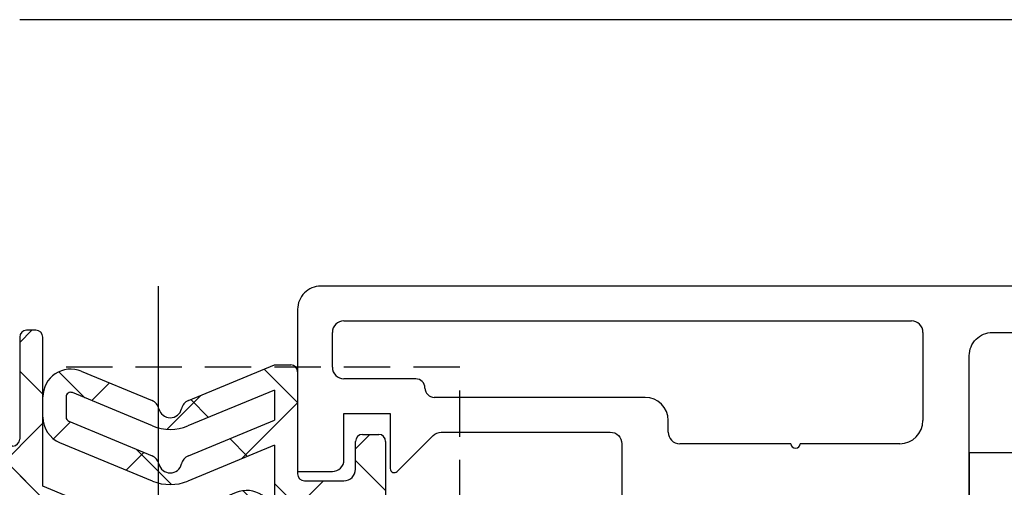
# Model space of a CAD drawing. Units: millimetres. Extents: x 3420 to 4642, y -549 to 9920.
# Drawn here: x 4006 to 4049, y 7004 to 7024 of the extents above; entities that cross this region are included whole.
import ezdxf

# ---------------------------------------------------------------- set-up
doc = ezdxf.new("R2010")
doc.units = ezdxf.units.MM
for name, pattern in [('BLOCK 25709801140 Endkappe Bodenschiene$0$VERDECKTX2', [0.75, 0.5, -0.25]), ('STRICHPUNKT', [25.4, 12.7, -6.35, 0, -6.35]), ('XREF Green VP FF HSK rechts$0$STRICHPUNKT', [25.4, 12.7, -6.35, 0, -6.35])]:
    doc.linetypes.add(name, pattern=pattern)
for name, color, linetype in [('1', 7, 'Continuous'), ('325489', 252, 'Continuous'), ('325506', 3, 'Continuous'), ('BLOCK 25709801140 Endkappe Bodenschiene$0$Konstruktion', 31, 'Continuous'), ('BLOCK 325489-XX-1-20 Mitteldichtung$0$325489', 252, 'Continuous'), ('BLOCK 325506-XX-1-20 Vertikalprofil$0$325506', 3, 'Continuous'), ('Fahrflügel', 3, 'Continuous'), ('Konstruktion', 31, 'Continuous'), ('Mittellinie', 7, 'STRICHPUNKT'), ('XREF Green VP FF HSK rechts$0$Mittellinie', 7, 'XREF Green VP FF HSK rechts$0$STRICHPUNKT')]:
    doc.layers.add(name, color=color, linetype=linetype)
pattern_1 = [(45, (4018.4076, 6994.1668), (-2.24506, 2.24506), []), (135, (4018.4076, 6994.1668), (-2.24506, -2.24506), [])]

# ---------------------------------------------------------------- blocks, each defined once
blk = doc.blocks.new('BLOCK 325489-XX-1-20 Mitteldichtung$0$325489-XX-1-20 Mitteldichtung')
at = {"layer": 'BLOCK 325489-XX-1-20 Mitteldichtung$0$325489'}
h = blk.add_hatch(dxfattribs=at)
h.set_pattern_fill('ANSI37', color=1)
h.set_pattern_definition([(45, (-45.5, -18.5), (-2.24506, 2.24506), []), (135, (-45.5, -18.5), (-2.24506, -2.24506), [])])
edge = h.paths.add_edge_path()
edge.add_line((-45, -21.5), (-45, -15.5))
edge.add_line((-45, -15.5), (-45, -11.8))
edge.add_line((-45, -11.8), (-45, -10.1))
edge.add_arc((-44.7, -10.1), 0.3, 90, 180, ccw=False)
edge.add_line((-44.7, -9.8), (-43.8, -9.8))
edge.add_arc((-43.8, -10.1), 0.3, 0, 90, ccw=False)
edge.add_line((-43.5, -10.1), (-43.5, -11.1))
edge.add_arc((-43.2, -11.1), 0.3, 180, 328.8287)
edge.add_line((-42.943, -11.255), (-41.743, -9.272))
edge.add_arc((-42, -9.116), 0.3, 328.8287, 360)
edge.add_line((-41.7, -9.116), (-41.7, -6.7))
edge.add_arc((-42, -6.7), 0.3, 0, 90)
edge.add_line((-42, -6.4), (-42.7, -6.4))
edge.add_arc((-42.7, -6.7), 0.3, 90, 180)
edge.add_line((-43, -6.7), (-43, -7.9))
edge.add_arc((-43.5, -7.9), 0.5, -90, 0, ccw=False)
edge.add_line((-43.5, -8.4), (-45.2, -8.4))
edge.add_arc((-45.2, -8.1), 0.3, 180, 270, ccw=False)
edge.add_line((-45.5, -8.1), (-45.5, -3.7))
edge.add_arc((-45.8, -3.7), 0.3, 0, 90)
edge.add_line((-45.8, -3.4), (-46.5, -3.4))
edge.add_line((-46.5, -3.4), (-50.216, -4.939))
edge.add_arc((-50.024, -5.401), 0.5, 112.5, 167.3219)
edge.add_arc((-51, -5.182), 0.5, 192.6781, 347.3219, ccw=False)
edge.add_arc((-51.976, -5.401), 0.5, 12.6781, 67.5)
edge.add_line((-51.784, -4.939), (-54.841, -3.673))
edge.add_arc((-55.3, -4.782), 1.2, 67.5, 180)
edge.add_line((-56.5, -4.782), (-56.5, -5.648))
edge.add_arc((-55.3, -5.648), 1.2, 180, 247.5)
edge.add_line((-55.759, -6.756), (-51.765, -8.411))
edge.add_arc((-51, -6.563), 2, 247.5, 292.5)
edge.add_line((-50.235, -8.411), (-46.5, -6.864))
edge.add_line((-46.5, -6.864), (-46.5, -11.8))
edge.add_line((-46.5, -11.8), (-46.5, -15.5))
edge.add_line((-46.5, -15.5), (-46.5, -21.5))
edge.add_line((-46.5, -21.5), (-46.5, -23.4))
edge.add_line((-46.5, -23.4), (-50.235, -21.853))
edge.add_arc((-51, -23.701), 2, 67.5, 112.5)
edge.add_line((-51.765, -21.853), (-55.759, -23.507))
edge.add_arc((-55.3, -24.616), 1.2, 112.5, 180)
edge.add_line((-56.5, -24.616), (-56.5, -25.482))
edge.add_arc((-55.3, -25.482), 1.2, 180, 292.5)
edge.add_line((-54.841, -26.591), (-51.784, -25.325))
edge.add_arc((-51.976, -24.863), 0.5, 292.5, 347.3219)
edge.add_arc((-51, -25.082), 0.5, 12.6781, 167.3219, ccw=False)
edge.add_arc((-50.024, -24.863), 0.5, 192.6781, 247.5)
edge.add_line((-50.216, -25.325), (-46.5, -26.864))
edge.add_line((-46.5, -26.864), (-46.5, -33.3))
edge.add_arc((-46.2, -33.3), 0.3, 180, 270)
edge.add_line((-46.2, -33.6), (-45.8, -33.6))
edge.add_arc((-45.8, -33.3), 0.3, 270, 360)
edge.add_line((-45.5, -33.3), (-45.5, -28.9))
edge.add_arc((-45.2, -28.9), 0.3, 90, 180, ccw=False)
edge.add_line((-45.2, -28.6), (-43.5, -28.6))
edge.add_arc((-43.5, -29.1), 0.5, 0, 90, ccw=False)
edge.add_line((-43, -29.1), (-43, -30.3))
edge.add_arc((-42.7, -30.3), 0.3, 180, 270)
edge.add_line((-42.7, -30.6), (-42, -30.6))
edge.add_arc((-42, -30.3), 0.3, 270, 360)
edge.add_line((-41.7, -30.3), (-41.7, -27.884))
edge.add_arc((-42, -27.884), 0.3, 0, 31.1713)
edge.add_line((-41.743, -27.728), (-42.943, -25.745))
edge.add_arc((-43.2, -25.9), 0.3, 31.1713, 180)
edge.add_line((-43.5, -25.9), (-43.5, -26.9))
edge.add_arc((-43.8, -26.9), 0.3, -90, 0, ccw=False)
edge.add_line((-43.8, -27.2), (-44.7, -27.2))
edge.add_arc((-44.7, -26.9), 0.3, 180, 270, ccw=False)
edge.add_line((-45, -26.9), (-45, -21.5))
edge = h.paths.add_edge_path(flags=16)
edge.add_line((-46.5, -24.482), (-46.5, -25.781))
edge.add_line((-46.5, -25.781), (-50.235, -24.234))
edge.add_arc((-51, -26.082), 2, 67.5, 112.5)
edge.add_line((-51.765, -24.234), (-55.345, -25.717))
edge.add_arc((-55.388, -25.613), 0.112, 180, 292.5, ccw=False)
edge.add_line((-55.5, -25.613), (-55.5, -24.558))
edge.add_arc((-55.388, -24.558), 0.112, 112.5, 180, ccw=False)
edge.add_line((-55.431, -24.454), (-51.784, -22.943))
edge.add_arc((-51.976, -22.481), 0.5, 292.5, 347.3219)
edge.add_arc((-51, -22.701), 0.5, 12.6781, 167.3219, ccw=False)
edge.add_arc((-50.024, -22.481), 0.5, 192.6781, 247.5)
edge.add_line((-50.216, -22.943), (-46.5, -24.482))
edge = h.paths.add_edge_path(flags=16)
edge.add_line((-46.5, -4.482), (-46.5, -5.781))
edge.add_line((-46.5, -5.781), (-50.216, -7.32))
edge.add_arc((-50.024, -7.782), 0.5, 112.5, 167.3219)
edge.add_arc((-51, -7.563), 0.5, 192.6781, 347.3219, ccw=False)
edge.add_arc((-51.976, -7.782), 0.5, 12.6781, 67.5)
edge.add_line((-51.784, -7.32), (-55.377, -5.832))
edge.add_arc((-55.3, -5.648), 0.2, 180, 247.5, ccw=False)
edge.add_line((-55.5, -5.648), (-55.5, -4.782))
edge.add_arc((-55.3, -4.782), 0.2, 67.5, 180, ccw=False)
edge.add_line((-55.223, -4.597), (-51.765, -6.029))
edge.add_arc((-51, -4.182), 2, 247.5, 292.5)
edge.add_line((-50.235, -6.029), (-46.5, -4.482))
h = blk.add_hatch(dxfattribs=at)
h.set_pattern_fill('ANSI37', color=1)
h.set_pattern_definition([(45, (-45.5, -18.5), (-2.24506, 2.24506), []), (135, (-45.5, -18.5), (-2.24506, -2.24506), [])])
h.paths.add_polyline_path([(-41.7, -6.7, 0.414214), (-42, -6.4), (-42.7, -6.4, 0.414214), (-43, -6.7), (-43, -7.9, -0.414214), (-43.5, -8.4), (-45.2, -8.4, -0.414214), (-45.5, -8.1), (-45.5, -3.7, 0.414214), (-45.8, -3.4), (-46.5, -3.4), (-46.5, -33.3, 0.414214), (-46.2, -33.6), (-45.8, -33.6, 0.414214), (-45.5, -33.3), (-45.5, -28.9, -0.414214), (-45.2, -28.6), (-43.5, -28.6, -0.414214), (-43, -29.1), (-43, -30.3, 0.414214), (-42.7, -30.6), (-42, -30.6, 0.414214), (-41.7, -30.3), (-41.7, -27.884, 0.136855), (-41.743, -27.728), (-42.943, -25.745, 0.759239), (-43.5, -25.9), (-43.5, -26.9, -0.414214), (-43.8, -27.2), (-44.7, -27.2, -0.414214), (-45, -26.9), (-45, -21.5), (-45, -15.5), (-45, -11.8), (-45, -10.1, -0.414214), (-44.7, -9.8), (-43.8, -9.8, -0.414214), (-43.5, -10.1), (-43.5, -11.1, 0.759239), (-42.943, -11.255), (-41.743, -9.272, 0.136855), (-41.7, -9.116)])
for p, q in [((-50.216, -4.939), (-46.5, -3.4)), ((-46.5, -3.4), (-45.8, -3.4)), ((-54.841, -3.673), (-51.784, -4.939)), ((-45.5, -3.7), (-45.5, -8.1)), ((-51.765, -6.029), (-55.223, -4.597)), ((-46.5, -4.482), (-50.235, -6.029)), ((-46.5, -4.482), (-46.5, -5.781)), ((-56.5, -5.648), (-56.5, -4.782)), ((-55.5, -4.782), (-55.5, -5.648)), ((-55.377, -5.832), (-51.784, -7.32)), ((-50.216, -7.32), (-46.5, -5.781)), ((-51.765, -8.411), (-55.759, -6.756)), ((-43, -7.9), (-43, -6.7)), ((-42.7, -6.4), (-42, -6.4)), ((-41.7, -6.7), (-41.7, -9.116)), ((-46.5, -6.864), (-50.235, -8.411)), ((-46.5, -6.864), (-46.5, -11.8)), ((-45.2, -8.4), (-43.5, -8.4)), ((-41.743, -9.272), (-42.943, -11.255)), ((-45, -10.1), (-45, -11.8)), ((-44.7, -9.8), (-43.8, -9.8)), ((-43.5, -10.1), (-43.5, -11.1)), ((-46.5, -15.5), (-46.5, -11.8)), ((-45, -11.8), (-45, -15.5)), ((-46.5, -21.5), (-46.5, -15.5)), ((-45, -21.5), (-45, -15.5)), ((-46.5, -21.5), (-46.5, -23.4)), ((-45, -21.5), (-45, -26.9)), ((-51.765, -21.853), (-55.759, -23.507)), ((-46.5, -23.4), (-50.235, -21.853)), ((-55.431, -24.454), (-51.784, -22.943)), ((-50.216, -22.943), (-46.5, -24.482)), ((-56.5, -24.616), (-56.5, -25.482)), ((-55.5, -25.613), (-55.5, -24.558)), ((-51.765, -24.234), (-55.345, -25.717)), ((-46.5, -25.781), (-50.235, -24.234)), ((-46.5, -24.482), (-46.5, -25.781)), ((-54.841, -26.591), (-51.784, -25.325)), ((-50.216, -25.325), (-46.5, -26.864)), ((-43.5, -26.9), (-43.5, -25.9)), ((-41.743, -27.728), (-42.943, -25.745)), ((-46.5, -26.864), (-46.5, -33.3)), ((-43.8, -27.2), (-44.7, -27.2)), ((-41.7, -30.3), (-41.7, -27.884)), ((-45.5, -33.3), (-45.5, -28.9)), ((-45.2, -28.6), (-43.5, -28.6)), ((-43, -29.1), (-43, -30.3)), ((-42.7, -30.6), (-42, -30.6)), ((-46.2, -33.6), (-45.8, -33.6))]:
    blk.add_line(p, q, dxfattribs=at)
for centre, radius, start, end in [((-45.8, -3.7), 0.3, 0, 90), ((-55.3, -4.782), 1.2, 67.5, 180), ((-55.3, -4.782), 0.2, 67.5, 180), ((-51.976, -5.401), 0.5, 12.6781, 67.5), ((-50.024, -5.401), 0.5, 112.5, 167.3219), ((-51, -5.182), 0.5, 192.6781, 347.3219), ((-55.3, -5.648), 1.2, 180, 247.5), ((-55.3, -5.648), 0.2, 180, 247.5), ((-51, -4.182), 2, 247.5, 292.5), ((-42.7, -6.7), 0.3, 90, 180), ((-42, -6.7), 0.3, 0, 90), ((-51.976, -7.782), 0.5, 12.6781, 67.5), ((-50.024, -7.782), 0.5, 112.5, 167.3219), ((-51, -7.563), 0.5, 192.6781, 347.3219), ((-43.5, -7.9), 0.5, 270, 0), ((-51, -6.563), 2, 247.5, 292.5), ((-45.2, -8.1), 0.3, 180, 270), ((-42, -9.116), 0.3, 328.8287, 0), ((-44.7, -10.1), 0.3, 90, 180), ((-43.8, -10.1), 0.3, 0, 90), ((-43.2, -11.1), 0.3, 180, 328.8287), ((-51, -23.701), 2, 67.5, 112.5), ((-51, -22.701), 0.5, 12.6781, 167.3219), ((-51.976, -22.481), 0.5, 292.5, 347.3219), ((-50.024, -22.481), 0.5, 192.6781, 247.5), ((-55.3, -24.616), 1.2, 112.5, 180), ((-51, -26.082), 2, 67.5, 112.5), ((-55.388, -24.558), 0.112, 112.5, 180), ((-51, -25.082), 0.5, 12.6781, 167.3219), ((-51.976, -24.863), 0.5, 292.5, 347.3219), ((-50.024, -24.863), 0.5, 192.6781, 247.5), ((-55.3, -25.482), 1.2, 180, 292.5), ((-55.388, -25.613), 0.112, 180, 292.5), ((-43.2, -25.9), 0.3, 31.1713, 180), ((-44.7, -26.9), 0.3, 180, 270), ((-43.8, -26.9), 0.3, 270, 0), ((-42, -27.884), 0.3, 0, 31.1713), ((-45.2, -28.9), 0.3, 90, 180), ((-43.5, -29.1), 0.5, 0, 90), ((-42.7, -30.3), 0.3, 180, 270), ((-42, -30.3), 0.3, 270, 0), ((-46.2, -33.3), 0.3, 180, 270), ((-45.8, -33.3), 0.3, 270, 0)]:
    blk.add_arc(centre, radius, start, end, dxfattribs=at)
blk = doc.blocks.new('BLOCK 325489-XX-1-20 Mitteldichtung')
at = {"layer": 'BLOCK 325489-XX-1-20 Mitteldichtung$0$325489'}
blk.add_blockref('BLOCK 325489-XX-1-20 Mitteldichtung$0$325489-XX-1-20 Mitteldichtung', (-0.5, 0), dxfattribs=at)
blk = doc.blocks.new('XREF Green VP HSK Anlaufprofil Seitenwand')
at = {"xscale": -1, "rotation": 180}
blk.add_blockref('BLOCK 325489-XX-1-20 Mitteldichtung', (46, -64.5), dxfattribs=at)

msp = doc.modelspace()

# ---------------------------------------------------------------- hatches: boundary and pattern name
at = {"layer": '325489'}
h = msp.add_hatch(dxfattribs=at)
h.set_pattern_fill('ANSI37', color=1)
h.set_pattern_definition(pattern_1)
h.paths.add_polyline_path([(4022.208, 7005.967, 0.414214), (4021.908, 7006.267), (4021.208, 7006.267, 0.414214), (4020.908, 7005.967), (4020.908, 7004.767, -0.414214), (4020.408, 7004.267), (4018.708, 7004.267, -0.414214), (4018.408, 7004.567), (4018.408, 7008.967, 0.414214), (4018.108, 7009.267), (4017.408, 7009.267), (4017.408, 6979.367, 0.414214), (4017.708, 6979.067), (4018.108, 6979.067, 0.414214), (4018.408, 6979.367), (4018.408, 6983.767, -0.414214), (4018.708, 6984.067), (4020.408, 6984.067, -0.414214), (4020.908, 6983.567), (4020.908, 6982.367, 0.414214), (4021.208, 6982.067), (4021.908, 6982.067, 0.414214), (4022.208, 6982.367), (4022.208, 6984.783, 0.136855), (4022.164, 6984.938), (4020.964, 6986.922, 0.759239), (4020.408, 6986.767), (4020.408, 6985.767, -0.414214), (4020.108, 6985.467), (4019.208, 6985.467, -0.414214), (4018.908, 6985.767), (4018.908, 6991.167), (4018.908, 6997.167), (4018.908, 7000.867), (4018.908, 7002.567, -0.414214), (4019.208, 7002.867), (4020.108, 7002.867, -0.414214), (4020.408, 7002.567), (4020.408, 7001.567, 0.759239), (4020.964, 7001.411), (4022.164, 7003.395, 0.136855), (4022.208, 7003.55)])
h = msp.add_hatch(dxfattribs=at)
h.set_pattern_fill('ANSI37', color=1)
h.set_pattern_definition(pattern_1)
h.paths.add_polyline_path([(4022.208, 7005.967, 0.414214), (4021.908, 7006.267), (4021.208, 7006.267, 0.414214), (4020.908, 7005.967), (4020.908, 7004.767, -0.414214), (4020.408, 7004.267), (4018.708, 7004.267, -0.414214), (4018.408, 7004.567), (4018.408, 7008.967, 0.414214), (4018.108, 7009.267), (4017.408, 7009.267), (4017.408, 6979.367, 0.414214), (4017.708, 6979.067), (4018.108, 6979.067, 0.414214), (4018.408, 6979.367), (4018.408, 6983.767, -0.414214), (4018.708, 6984.067), (4020.408, 6984.067, -0.414214), (4020.908, 6983.567), (4020.908, 6982.367, 0.414214), (4021.208, 6982.067), (4021.908, 6982.067, 0.414214), (4022.208, 6982.367), (4022.208, 6984.783, 0.136855), (4022.164, 6984.938), (4020.964, 6986.922, 0.759239), (4020.408, 6986.767), (4020.408, 6985.767, -0.414214), (4020.108, 6985.467), (4019.208, 6985.467, -0.414214), (4018.908, 6985.767), (4018.908, 6991.167), (4018.908, 6997.167), (4018.908, 7000.867), (4018.908, 7002.567, -0.414214), (4019.208, 7002.867), (4020.108, 7002.867, -0.414214), (4020.408, 7002.567), (4020.408, 7001.567, 0.759239), (4020.964, 7001.411), (4022.164, 7003.395, 0.136855), (4022.208, 7003.55)])
h = msp.add_hatch(dxfattribs=at)
h.set_pattern_fill('ANSI37', color=1)
h.set_pattern_definition(pattern_1)
h.paths.add_polyline_path([(4022.208, 7005.967, 0.414214), (4021.908, 7006.267), (4021.208, 7006.267, 0.414214), (4020.908, 7005.967), (4020.908, 7004.767, -0.414214), (4020.408, 7004.267), (4018.708, 7004.267, -0.414214), (4018.408, 7004.567), (4018.408, 7008.967, 0.414214), (4018.108, 7009.267), (4017.408, 7009.267), (4017.408, 6979.367, 0.414214), (4017.708, 6979.067), (4018.108, 6979.067, 0.414214), (4018.408, 6979.367), (4018.408, 6983.767, -0.414214), (4018.708, 6984.067), (4020.408, 6984.067, -0.414214), (4020.908, 6983.567), (4020.908, 6982.367, 0.414214), (4021.208, 6982.067), (4021.908, 6982.067, 0.414214), (4022.208, 6982.367), (4022.208, 6984.783, 0.136855), (4022.164, 6984.938), (4020.964, 6986.922, 0.759239), (4020.408, 6986.767), (4020.408, 6985.767, -0.414214), (4020.108, 6985.467), (4019.208, 6985.467, -0.414214), (4018.908, 6985.767), (4018.908, 6991.167), (4018.908, 6997.167), (4018.908, 7000.867), (4018.908, 7002.567, -0.414214), (4019.208, 7002.867), (4020.108, 7002.867, -0.414214), (4020.408, 7002.567), (4020.408, 7001.567, 0.759239), (4020.964, 7001.411), (4022.164, 7003.395, 0.136855), (4022.208, 7003.55)])
at = {"layer": 'BLOCK 325489-XX-1-20 Mitteldichtung$0$325489'}
h = msp.add_hatch(dxfattribs=at)
h.set_pattern_fill('ANSI37', color=1)
h.set_pattern_definition([(45, (4018.4076, 6994.1668), (-2.24506, 2.24506), []), (135, (4018.4076, 6994.1668), (-2.24506, -2.24506), [])])
edge = h.paths.add_edge_path()
edge.add_line((4018.908, 6991.167), (4018.908, 6997.167))
edge.add_line((4018.908, 6997.167), (4018.908, 7000.867))
edge.add_line((4018.908, 7000.867), (4018.908, 7002.567))
edge.add_arc((4019.208, 7002.567), 0.3, 90, 180, ccw=False)
edge.add_line((4019.208, 7002.867), (4020.108, 7002.867))
edge.add_arc((4020.108, 7002.567), 0.3, 0, 90, ccw=False)
edge.add_line((4020.408, 7002.567), (4020.408, 7001.567))
edge.add_arc((4020.708, 7001.567), 0.3, 180, 328.8287)
edge.add_line((4020.964, 7001.411), (4022.164, 7003.395))
edge.add_arc((4021.908, 7003.55), 0.3, 328.8287, 360)
edge.add_line((4022.208, 7003.55), (4022.208, 7005.967))
edge.add_arc((4021.908, 7005.967), 0.3, 0, 90)
edge.add_line((4021.908, 7006.267), (4021.208, 7006.267))
edge.add_arc((4021.208, 7005.967), 0.3, 90, 180)
edge.add_line((4020.908, 7005.967), (4020.908, 7004.767))
edge.add_arc((4020.408, 7004.767), 0.5, -90, 0, ccw=False)
edge.add_line((4020.408, 7004.267), (4018.708, 7004.267))
edge.add_arc((4018.708, 7004.567), 0.3, 180, 270, ccw=False)
edge.add_line((4018.408, 7004.567), (4018.408, 7008.967))
edge.add_arc((4018.108, 7008.967), 0.3, 0, 90)
edge.add_line((4018.108, 7009.267), (4017.408, 7009.267))
edge.add_line((4017.408, 7009.267), (4013.692, 7007.728))
edge.add_arc((4013.883, 7007.266), 0.5, 112.5, 167.3219)
edge.add_arc((4012.908, 7007.485), 0.5, 192.6781, 347.3219, ccw=False)
edge.add_arc((4011.932, 7007.266), 0.5, 12.6781, 67.5)
edge.add_line((4012.123, 7007.728), (4009.067, 7008.994))
edge.add_arc((4008.608, 7007.885), 1.2, 67.5, 180)
edge.add_line((4007.408, 7007.885), (4007.408, 7007.019))
edge.add_arc((4008.608, 7007.019), 1.2, 180, 247.5)
edge.add_line((4008.148, 7005.91), (4012.142, 7004.256))
edge.add_arc((4012.908, 7006.104), 2, 247.5, 292.5)
edge.add_line((4013.673, 7004.256), (4017.408, 7005.803))
edge.add_line((4017.408, 7005.803), (4017.408, 7000.867))
edge.add_line((4017.408, 7000.867), (4017.408, 6997.167))
edge.add_line((4017.408, 6997.167), (4017.408, 6991.167))
edge.add_line((4017.408, 6991.167), (4017.408, 6989.267))
edge.add_line((4017.408, 6989.267), (4013.673, 6990.814))
edge.add_arc((4012.908, 6988.966), 2, 67.5, 112.5)
edge.add_line((4012.142, 6990.814), (4008.148, 6989.159))
edge.add_arc((4008.608, 6988.051), 1.2, 112.5, 180)
edge.add_line((4007.408, 6988.051), (4007.408, 6987.185))
edge.add_arc((4008.608, 6987.185), 1.2, 180, 292.5)
edge.add_line((4009.067, 6986.076), (4012.123, 6987.342))
edge.add_arc((4011.932, 6987.804), 0.5, 292.5, 347.3219)
edge.add_arc((4012.908, 6987.585), 0.5, 12.6781, 167.3219, ccw=False)
edge.add_arc((4013.883, 6987.804), 0.5, 192.6781, 247.5)
edge.add_line((4013.692, 6987.342), (4017.408, 6985.803))
edge.add_line((4017.408, 6985.803), (4017.408, 6979.367))
edge.add_arc((4017.708, 6979.367), 0.3, 180, 270)
edge.add_line((4017.708, 6979.067), (4018.108, 6979.067))
edge.add_arc((4018.108, 6979.367), 0.3, 270, 360)
edge.add_line((4018.408, 6979.367), (4018.408, 6983.767))
edge.add_arc((4018.708, 6983.767), 0.3, 90, 180, ccw=False)
edge.add_line((4018.708, 6984.067), (4020.408, 6984.067))
edge.add_arc((4020.408, 6983.567), 0.5, 0, 90, ccw=False)
edge.add_line((4020.908, 6983.567), (4020.908, 6982.367))
edge.add_arc((4021.208, 6982.367), 0.3, 180, 270)
edge.add_line((4021.208, 6982.067), (4021.908, 6982.067))
edge.add_arc((4021.908, 6982.367), 0.3, 270, 360)
edge.add_line((4022.208, 6982.367), (4022.208, 6984.783))
edge.add_arc((4021.908, 6984.783), 0.3, 0, 31.1713)
edge.add_line((4022.164, 6984.938), (4020.964, 6986.922))
edge.add_arc((4020.708, 6986.767), 0.3, 31.1713, 180)
edge.add_line((4020.408, 6986.767), (4020.408, 6985.767))
edge.add_arc((4020.108, 6985.767), 0.3, -90, 0, ccw=False)
edge.add_line((4020.108, 6985.467), (4019.208, 6985.467))
edge.add_arc((4019.208, 6985.767), 0.3, 180, 270, ccw=False)
edge.add_line((4018.908, 6985.767), (4018.908, 6991.167))
edge = h.paths.add_edge_path(flags=16)
edge.add_line((4017.408, 6988.184), (4017.408, 6986.886))
edge.add_line((4017.408, 6986.886), (4013.673, 6988.432))
edge.add_arc((4012.908, 6986.585), 2, 67.5, 112.5)
edge.add_line((4012.142, 6988.432), (4008.563, 6986.95))
edge.add_arc((4008.52, 6987.054), 0.112, 180, 292.5, ccw=False)
edge.add_line((4008.408, 6987.054), (4008.408, 6988.109))
edge.add_arc((4008.52, 6988.109), 0.112, 112.5, 180, ccw=False)
edge.add_line((4008.477, 6988.213), (4012.123, 6989.723))
edge.add_arc((4011.932, 6990.185), 0.5, 292.5, 347.3219)
edge.add_arc((4012.908, 6989.966), 0.5, 12.6781, 167.3219, ccw=False)
edge.add_arc((4013.883, 6990.185), 0.5, 192.6781, 247.5)
edge.add_line((4013.692, 6989.723), (4017.408, 6988.184))
edge = h.paths.add_edge_path(flags=16)
edge.add_line((4017.408, 7008.184), (4017.408, 7006.886))
edge.add_line((4017.408, 7006.886), (4013.692, 7005.346))
edge.add_arc((4013.883, 7004.884), 0.5, 112.5, 167.3219)
edge.add_arc((4012.908, 7005.104), 0.5, 192.6781, 347.3219, ccw=False)
edge.add_arc((4011.932, 7004.884), 0.5, 12.6781, 67.5)
edge.add_line((4012.123, 7005.346), (4008.531, 7006.834))
edge.add_arc((4008.608, 7007.019), 0.2, 180, 247.5, ccw=False)
edge.add_line((4008.408, 7007.019), (4008.408, 7007.885))
edge.add_arc((4008.608, 7007.885), 0.2, 67.5, 180, ccw=False)
edge.add_line((4008.684, 7008.07), (4012.142, 7006.637))
edge.add_arc((4012.908, 7008.485), 2, 247.5, 292.5)
edge.add_line((4013.673, 7006.637), (4017.408, 7008.184))
h = msp.add_hatch(dxfattribs=at)
h.set_pattern_fill('ANSI37', color=1)
h.set_pattern_definition(pattern_1)
h.paths.add_polyline_path([(4022.208, 7005.967, 0.414214), (4021.908, 7006.267), (4021.208, 7006.267, 0.414214), (4020.908, 7005.967), (4020.908, 7004.767, -0.414214), (4020.408, 7004.267), (4018.708, 7004.267, -0.414214), (4018.408, 7004.567), (4018.408, 7008.967, 0.414214), (4018.108, 7009.267), (4017.408, 7009.267), (4017.408, 6979.367, 0.414214), (4017.708, 6979.067), (4018.108, 6979.067, 0.414214), (4018.408, 6979.367), (4018.408, 6983.767, -0.414214), (4018.708, 6984.067), (4020.408, 6984.067, -0.414214), (4020.908, 6983.567), (4020.908, 6982.367, 0.414214), (4021.208, 6982.067), (4021.908, 6982.067, 0.414214), (4022.208, 6982.367), (4022.208, 6984.783, 0.136855), (4022.164, 6984.938), (4020.964, 6986.922, 0.759239), (4020.408, 6986.767), (4020.408, 6985.767, -0.414214), (4020.108, 6985.467), (4019.208, 6985.467, -0.414214), (4018.908, 6985.767), (4018.908, 6991.167), (4018.908, 6997.167), (4018.908, 7000.867), (4018.908, 7002.567, -0.414214), (4019.208, 7002.867), (4020.108, 7002.867, -0.414214), (4020.408, 7002.567), (4020.408, 7001.567, 0.759239), (4020.964, 7001.411), (4022.164, 7003.395, 0.136855), (4022.208, 7003.55)])

# ---------------------------------------------------------------- linework, layer by layer
at = {"layer": '1', "color": 9}
msp.add_line((4226.185, 7024.165), (4006.408, 7024.165), dxfattribs=at)
at = {"layer": '325489'}
for p, q in [((4013.692, 7007.728), (4017.408, 7009.267)), ((4013.692, 7007.728), (4017.408, 7009.267)), ((4013.692, 7007.728), (4017.408, 7009.267)), ((4017.408, 7009.267), (4018.108, 7009.267)), ((4017.408, 7009.267), (4018.108, 7009.267)), ((4017.408, 7009.267), (4018.108, 7009.267)), ((4009.067, 7008.994), (4012.123, 7007.728)), ((4009.067, 7008.994), (4012.123, 7007.728)), ((4009.067, 7008.994), (4012.123, 7007.728)), ((4018.408, 7008.967), (4018.408, 7004.567)), ((4018.408, 7008.967), (4018.408, 7004.567)), ((4018.408, 7008.967), (4018.408, 7004.567)), ((4012.142, 7006.637), (4008.684, 7008.07)), ((4012.142, 7006.637), (4008.684, 7008.07)), ((4012.142, 7006.637), (4008.684, 7008.07)), ((4017.408, 7008.184), (4013.673, 7006.637)), ((4017.408, 7008.184), (4013.673, 7006.637)), ((4017.408, 7008.184), (4013.673, 7006.637)), ((4017.408, 7008.184), (4017.408, 7006.886)), ((4017.408, 7008.184), (4017.408, 7006.886)), ((4017.408, 7008.184), (4017.408, 7006.886)), ((4008.408, 7007.885), (4008.408, 7007.019)), ((4008.408, 7007.885), (4008.408, 7007.019)), ((4008.408, 7007.885), (4008.408, 7007.019)), ((4008.531, 7006.834), (4012.123, 7005.346)), ((4008.531, 7006.834), (4012.123, 7005.346)), ((4008.531, 7006.834), (4012.123, 7005.346)), ((4013.692, 7005.346), (4017.408, 7006.886)), ((4013.692, 7005.346), (4017.408, 7006.886)), ((4013.692, 7005.346), (4017.408, 7006.886)), ((4021.208, 7006.267), (4021.908, 7006.267)), ((4021.208, 7006.267), (4021.908, 7006.267)), ((4021.208, 7006.267), (4021.908, 7006.267)), ((4012.142, 7004.256), (4008.148, 7005.91)), ((4012.142, 7004.256), (4008.148, 7005.91)), ((4012.142, 7004.256), (4008.148, 7005.91)), ((4020.908, 7004.767), (4020.908, 7005.967)), ((4020.908, 7004.767), (4020.908, 7005.967)), ((4020.908, 7004.767), (4020.908, 7005.967)), ((4022.208, 7005.967), (4022.208, 7003.55)), ((4022.208, 7005.967), (4022.208, 7003.55)), ((4022.208, 7005.967), (4022.208, 7003.55)), ((4017.408, 7005.803), (4013.673, 7004.256)), ((4017.408, 7005.803), (4013.673, 7004.256)), ((4017.408, 7005.803), (4013.673, 7004.256)), ((4017.408, 7005.803), (4017.408, 7002.649)), ((4017.408, 7005.803), (4017.408, 7002.649)), ((4017.408, 7005.803), (4017.408, 7002.649)), ((4018.708, 7004.267), (4020.408, 7004.267)), ((4018.708, 7004.267), (4020.408, 7004.267)), ((4018.708, 7004.267), (4020.408, 7004.267))]:
    msp.add_line(p, q, dxfattribs=at)
for centre, radius, start, end in [((4018.108, 7008.967), 0.3, 0, 90), ((4018.108, 7008.967), 0.3, 0, 90), ((4018.108, 7008.967), 0.3, 0, 90), ((4008.608, 7007.885), 1.2, 67.5, 180), ((4008.608, 7007.885), 1.2, 67.5, 180), ((4008.608, 7007.885), 1.2, 67.5, 180), ((4008.608, 7007.885), 0.2, 67.5, 180), ((4008.608, 7007.885), 0.2, 67.5, 180), ((4008.608, 7007.885), 0.2, 67.5, 180), ((4011.932, 7007.266), 0.5, 12.6781, 67.5), ((4011.932, 7007.266), 0.5, 12.6781, 67.5), ((4011.932, 7007.266), 0.5, 12.6781, 67.5), ((4013.883, 7007.266), 0.5, 112.5, 167.3219), ((4013.883, 7007.266), 0.5, 112.5, 167.3219), ((4013.883, 7007.266), 0.5, 112.5, 167.3219), ((4012.908, 7007.485), 0.5, 192.6781, 347.3219), ((4012.908, 7007.485), 0.5, 192.6781, 347.3219), ((4012.908, 7007.485), 0.5, 192.6781, 347.3219), ((4008.608, 7007.019), 1.2, 180, 247.5), ((4008.608, 7007.019), 1.2, 180, 247.5), ((4008.608, 7007.019), 1.2, 180, 247.5), ((4008.608, 7007.019), 0.2, 180, 247.5), ((4008.608, 7007.019), 0.2, 180, 247.5), ((4008.608, 7007.019), 0.2, 180, 247.5), ((4012.908, 7008.485), 2, 247.5, 292.5), ((4012.908, 7008.485), 2, 247.5, 292.5), ((4012.908, 7008.485), 2, 247.5, 292.5), ((4021.208, 7005.967), 0.3, 90, 180), ((4021.208, 7005.967), 0.3, 90, 180), ((4021.208, 7005.967), 0.3, 90, 180), ((4021.908, 7005.967), 0.3, 0, 90), ((4021.908, 7005.967), 0.3, 0, 90), ((4021.908, 7005.967), 0.3, 0, 90), ((4011.932, 7004.884), 0.5, 12.6781, 67.5), ((4011.932, 7004.884), 0.5, 12.6781, 67.5), ((4011.932, 7004.884), 0.5, 12.6781, 67.5), ((4012.908, 7005.104), 0.5, 192.6781, 347.3219), ((4012.908, 7005.104), 0.5, 192.6781, 347.3219), ((4012.908, 7005.104), 0.5, 192.6781, 347.3219), ((4013.883, 7004.884), 0.5, 112.5, 167.3219), ((4013.883, 7004.884), 0.5, 112.5, 167.3219), ((4013.883, 7004.884), 0.5, 112.5, 167.3219), ((4018.708, 7004.567), 0.3, 180, 270), ((4018.708, 7004.567), 0.3, 180, 270), ((4018.708, 7004.567), 0.3, 180, 270), ((4020.408, 7004.767), 0.5, 270, 0), ((4020.408, 7004.767), 0.5, 270, 0), ((4020.408, 7004.767), 0.5, 270, 0), ((4012.908, 7006.104), 2, 247.5, 292.5), ((4012.908, 7006.104), 2, 247.5, 292.5), ((4012.908, 7006.104), 2, 247.5, 292.5)]:
    msp.add_arc(centre, radius, start, end, dxfattribs=at)
at = {"layer": '325506'}
for p, q in [((4020.408, 7011.167), (4044.908, 7011.167)), ((4020.408, 7011.167), (4044.908, 7011.167)), ((4020.408, 7011.167), (4044.908, 7011.167)), ((4019.908, 7009.167), (4019.908, 7010.667)), ((4019.908, 7009.167), (4019.908, 7010.667)), ((4019.908, 7009.167), (4019.908, 7010.667)), ((4045.408, 7010.667), (4045.408, 7006.867)), ((4045.408, 7010.667), (4045.408, 7006.867)), ((4045.408, 7010.667), (4045.408, 7006.867)), ((4023.508, 7008.667), (4020.408, 7008.667)), ((4023.508, 7008.667), (4020.408, 7008.667)), ((4023.508, 7008.667), (4020.408, 7008.667)), ((4033.408, 7007.867), (4024.308, 7007.867)), ((4033.408, 7007.867), (4024.308, 7007.867)), ((4033.408, 7007.867), (4024.308, 7007.867)), ((4034.408, 7006.367), (4034.408, 7006.867)), ((4034.408, 7006.367), (4034.408, 7006.867)), ((4034.408, 7006.367), (4034.408, 7006.867)), ((4039.708, 7005.867), (4034.908, 7005.867)), ((4039.708, 7005.867), (4034.908, 7005.867)), ((4039.708, 7005.867), (4034.908, 7005.867)), ((4044.408, 7005.867), (4040.108, 7005.867)), ((4044.408, 7005.867), (4040.108, 7005.867)), ((4044.408, 7005.867), (4040.108, 7005.867))]:
    msp.add_line(p, q, dxfattribs=at)
for points in [[(4064.408, 7012.667), (4019.408, 7012.667, 0.414214), (4018.408, 7011.667), (4018.408, 7004.667), (4019.908, 7004.667, 0.414214), (4020.408, 7005.167), (4020.408, 7007.167), (4022.408, 7007.167), (4022.408, 7004.791, 0.668179), (4022.706, 7004.667), (4024.26, 7006.22, -0.198912), (4024.613, 7006.367), (4031.908, 7006.367, -0.414214), (4032.408, 7005.867), (4032.408, 6982.467, -0.414214)], [(4064.408, 7012.667), (4019.408, 7012.667, 0.414214), (4018.408, 7011.667), (4018.408, 7004.667), (4019.908, 7004.667, 0.414214), (4020.408, 7005.167), (4020.408, 7007.167), (4022.408, 7007.167), (4022.408, 7004.791, 0.668179), (4022.706, 7004.667), (4024.26, 7006.22, -0.198912), (4024.613, 7006.367), (4031.908, 7006.367, -0.414214), (4032.408, 7005.867), (4032.408, 6982.467, -0.414214)], [(4064.408, 7012.667), (4019.408, 7012.667, 0.414214), (4018.408, 7011.667), (4018.408, 7004.667), (4019.908, 7004.667, 0.414214), (4020.408, 7005.167), (4020.408, 7007.167), (4022.408, 7007.167), (4022.408, 7004.791, 0.668179), (4022.706, 7004.667), (4024.26, 7006.22, -0.198912), (4024.613, 7006.367), (4031.908, 7006.367, -0.414214), (4032.408, 7005.867), (4032.408, 6982.467, -0.414214)], [(4061.408, 6977.667), (4048.408, 6977.667, -0.414214), (4047.408, 6978.667), (4047.408, 7009.667, -0.414214), (4048.408, 7010.667), (4061.408, 7010.667)], [(4061.408, 6977.667), (4048.408, 6977.667, -0.414214), (4047.408, 6978.667), (4047.408, 7009.667, -0.414214), (4048.408, 7010.667), (4061.408, 7010.667)], [(4061.408, 6977.667), (4048.408, 6977.667, -0.414214), (4047.408, 6978.667), (4047.408, 7009.667, -0.414214), (4048.408, 7010.667), (4061.408, 7010.667)]]:
    msp.add_lwpolyline(points, format="xyb", dxfattribs=at)
for centre, radius, start, end in [((4020.408, 7010.667), 0.5, 90, 180), ((4020.408, 7010.667), 0.5, 90, 180), ((4020.408, 7010.667), 0.5, 90, 180), ((4044.908, 7010.667), 0.5, 0, 90), ((4044.908, 7010.667), 0.5, 0, 90), ((4044.908, 7010.667), 0.5, 0, 90), ((4020.408, 7009.167), 0.5, 180, 270), ((4020.408, 7009.167), 0.5, 180, 270), ((4020.408, 7009.167), 0.5, 180, 270), ((4023.508, 7008.267), 0.4, 0, 90), ((4023.508, 7008.267), 0.4, 0, 90), ((4023.508, 7008.267), 0.4, 0, 90), ((4024.308, 7008.267), 0.4, 180, 270), ((4024.308, 7008.267), 0.4, 180, 270), ((4024.308, 7008.267), 0.4, 180, 270), ((4033.408, 7006.867), 1, 0, 90), ((4033.408, 7006.867), 1, 0, 90), ((4033.408, 7006.867), 1, 0, 90), ((4044.408, 7006.867), 1, 270, 0), ((4044.408, 7006.867), 1, 270, 0), ((4044.408, 7006.867), 1, 270, 0), ((4034.908, 7006.367), 0.5, 180, 270), ((4034.908, 7006.367), 0.5, 180, 270), ((4034.908, 7006.367), 0.5, 180, 270), ((4039.908, 7005.867), 0.2, 180, 0), ((4039.908, 7005.867), 0.2, 180, 0), ((4039.908, 7005.867), 0.2, 180, 0)]:
    msp.add_arc(centre, radius, start, end, dxfattribs=at)
at = {"layer": 'BLOCK 25709801140 Endkappe Bodenschiene$0$Konstruktion', "color": 8, "linetype": 'BLOCK 25709801140 Endkappe Bodenschiene$0$VERDECKTX2', "ltscale": 4}
for p, q in [((4025.408, 7009.165), (4007.408, 7009.165)), ((4025.408, 6979.165), (4025.408, 7009.165))]:
    msp.add_line(p, q, dxfattribs=at)
at = {"layer": 'BLOCK 325489-XX-1-20 Mitteldichtung$0$325489'}
for p, q in [((4013.692, 7007.728), (4017.408, 7009.267)), ((4017.408, 7009.267), (4018.108, 7009.267)), ((4009.067, 7008.994), (4012.123, 7007.728)), ((4018.408, 7008.967), (4018.408, 7004.567)), ((4012.142, 7006.637), (4008.684, 7008.07)), ((4017.408, 7008.184), (4013.673, 7006.637)), ((4017.408, 7008.184), (4017.408, 7006.886)), ((4008.408, 7007.885), (4008.408, 7007.019)), ((4008.531, 7006.834), (4012.123, 7005.346)), ((4013.692, 7005.346), (4017.408, 7006.886)), ((4021.208, 7006.267), (4021.908, 7006.267)), ((4012.142, 7004.256), (4008.148, 7005.91)), ((4020.908, 7004.767), (4020.908, 7005.967)), ((4022.208, 7005.967), (4022.208, 7003.55)), ((4017.408, 7005.803), (4013.673, 7004.256)), ((4017.408, 7005.803), (4017.408, 7002.649)), ((4018.708, 7004.267), (4020.408, 7004.267))]:
    msp.add_line(p, q, dxfattribs=at)
for centre, radius, start, end in [((4018.108, 7008.967), 0.3, 0, 90), ((4008.608, 7007.885), 1.2, 67.5, 180), ((4008.608, 7007.885), 0.2, 67.5, 180), ((4011.932, 7007.266), 0.5, 12.6781, 67.5), ((4013.883, 7007.266), 0.5, 112.5, 167.3219), ((4012.908, 7007.485), 0.5, 192.6781, 347.3219), ((4008.608, 7007.019), 1.2, 180, 247.5), ((4008.608, 7007.019), 0.2, 180, 247.5), ((4012.908, 7008.485), 2, 247.5, 292.5), ((4021.208, 7005.967), 0.3, 90, 180), ((4021.908, 7005.967), 0.3, 0, 90), ((4011.932, 7004.884), 0.5, 12.6781, 67.5), ((4012.908, 7005.104), 0.5, 192.6781, 347.3219), ((4013.883, 7004.884), 0.5, 112.5, 167.3219), ((4018.708, 7004.567), 0.3, 180, 270), ((4020.408, 7004.767), 0.5, 270, 0), ((4012.908, 7006.104), 2, 247.5, 292.5)]:
    msp.add_arc(centre, radius, start, end, dxfattribs=at)
at = {"layer": 'BLOCK 325506-XX-1-20 Vertikalprofil$0$325506'}
for p, q in [((4020.408, 7011.167), (4044.908, 7011.167)), ((4019.908, 7009.167), (4019.908, 7010.667)), ((4045.408, 7010.667), (4045.408, 7006.867)), ((4023.508, 7008.667), (4020.408, 7008.667)), ((4033.408, 7007.867), (4024.308, 7007.867)), ((4034.408, 7006.367), (4034.408, 7006.867)), ((4039.708, 7005.867), (4034.908, 7005.867)), ((4044.408, 7005.867), (4040.108, 7005.867))]:
    msp.add_line(p, q, dxfattribs=at)
for points in [[(4064.408, 7012.667), (4019.408, 7012.667, 0.414214), (4018.408, 7011.667), (4018.408, 7004.667), (4019.908, 7004.667, 0.414214), (4020.408, 7005.167), (4020.408, 7007.167), (4022.408, 7007.167), (4022.408, 7004.791, 0.668179), (4022.706, 7004.667), (4024.26, 7006.22, -0.198912), (4024.613, 7006.367), (4031.908, 7006.367, -0.414214), (4032.408, 7005.867), (4032.408, 6982.467, -0.414214)], [(4061.408, 6977.667), (4048.408, 6977.667, -0.414214), (4047.408, 6978.667), (4047.408, 7009.667, -0.414214), (4048.408, 7010.667), (4061.408, 7010.667)]]:
    msp.add_lwpolyline(points, format="xyb", dxfattribs=at)
for centre, radius, start, end in [((4020.408, 7010.667), 0.5, 90, 180), ((4044.908, 7010.667), 0.5, 0, 90), ((4020.408, 7009.167), 0.5, 180, 270), ((4023.508, 7008.267), 0.4, 0, 90), ((4024.308, 7008.267), 0.4, 180, 270), ((4033.408, 7006.867), 1, 0, 90), ((4044.408, 7006.867), 1, 270, 0), ((4034.908, 7006.367), 0.5, 180, 270), ((4039.908, 7005.867), 0.2, 180, 0)]:
    msp.add_arc(centre, radius, start, end, dxfattribs=at)
at = {"layer": 'Fahrflügel', "color": 9}
for p, q in [((4050.408, 7005.466), (4047.408, 7005.466)), ((4047.408, 7005.466), (4047.408, 6985.466))]:
    msp.add_line(p, q, dxfattribs=at)
at = {"layer": 'Mittellinie', "color": 1}
msp.add_line((4012.408, 7002.184), (4012.408, 7012.667), dxfattribs=at)
msp.add_line((4012.408, 7002.184), (4012.408, 7012.667), dxfattribs=at)
msp.add_line((4012.408, 7002.184), (4012.408, 7012.667), dxfattribs=at)
at = {"layer": 'XREF Green VP FF HSK rechts$0$Mittellinie', "color": 1}
msp.add_line((4012.408, 7002.184), (4012.408, 7012.667), dxfattribs=at)

# ---------------------------------------------------------------- block references
at = {"layer": 'Konstruktion', "xscale": -1}
msp.add_blockref('XREF Green VP HSK Anlaufprofil Seitenwand', (4006.408, 7041.667), dxfattribs=at)

doc.saveas('drawing.dxf')
